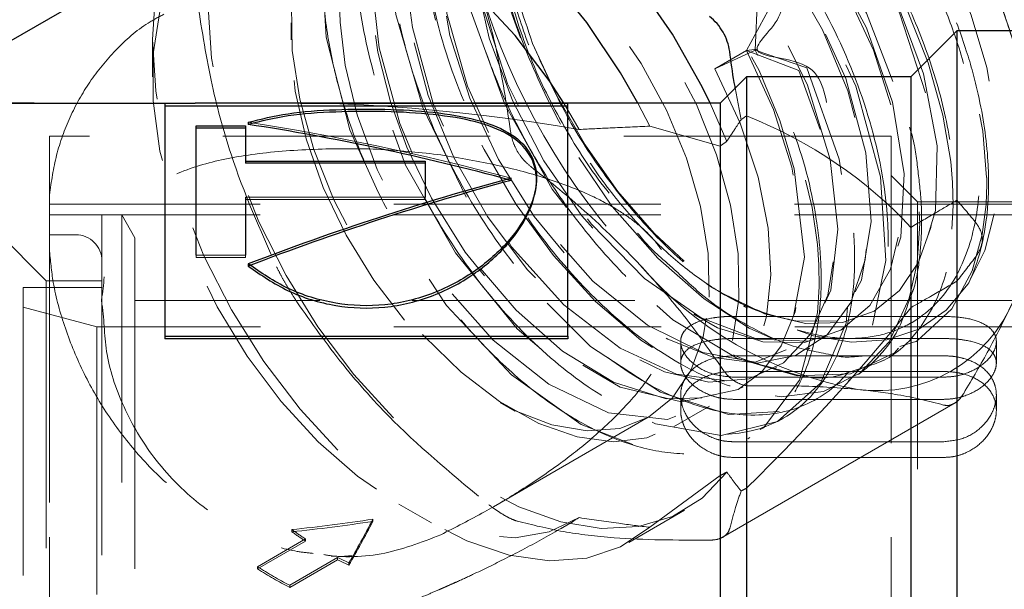
# Paper-space layout 'Sheet1' of a CAD drawing. Units: millimetres. Extents: x 80 to 774, y 100 to 460.
# Drawn here: x 712 to 717, y 415 to 418 of the extents above; entities that cross this region are included whole.
import ezdxf

# ---------------------------------------------------------------- set-up
doc = ezdxf.new("R2010")
doc.units = ezdxf.units.MM
doc.linetypes.add('HIDDEN', pattern=[1.905, 1.27, -0.635])

psp = doc.layouts.new('Sheet1')

# ---------------------------------------------------------------- linework, layer by layer
at = {"color": 7, "linetype": 'Continuous', "lineweight": 25}
for p, q in [((713.2779, 418.666), (710.5133, 417.0701)), ((716.7575, 418.1273), (716.5387, 417.9086)), ((717.32, 418.1273), (716.7575, 418.1273)), ((716.7575, 418.1273), (716.7575, 413.4398)), ((715.7575, 417.9086), (715.6325, 417.7836)), ((716.5387, 417.9086), (715.7575, 417.9086)), ((715.7575, 417.9086), (715.7575, 413.6586)), ((716.5387, 417.9086), (716.5387, 413.6586)), ((712.373, 417.7836), (712.2676, 417.7836)), ((712.9935, 417.7817), (712.9935, 416.6762)), ((715.6325, 417.7836), (713.1383, 417.7836)), ((714.9086, 416.6762), (714.9086, 417.7817)), ((715.6325, 417.7836), (715.6325, 413.7836)), ((712.9935, 417.7701), (714.9086, 417.7701)), ((713.3903, 417.6928), (713.3903, 417.6822)), ((713.1424, 417.6755), (713.377, 417.6755)), ((713.1424, 417.0613), (713.1424, 417.6755)), ((713.377, 417.6649), (713.1424, 417.6649)), ((713.377, 417.6755), (713.377, 417.5085)), ((713.377, 417.5085), (714.2311, 417.5085)), ((713.377, 417.5085), (713.377, 417.4982)), ((714.2311, 417.5085), (714.2311, 417.3362)), ((714.2311, 417.4982), (713.377, 417.4982)), ((713.377, 417.3362), (713.377, 417.0613)), ((713.3903, 417.0202), (713.3903, 417.0095)), ((712.9935, 416.6762), (714.9086, 416.6762)), ((712.9935, 416.6762), (712.9935, 416.6646)), ((714.9086, 416.6646), (712.9935, 416.6646)), ((714.9086, 416.6762), (714.9086, 416.6646))]:
    psp.add_line(p, q, dxfattribs=at)
at = {"color": 7, "linetype": 'HIDDEN', "lineweight": 18}
for p, q in [((713.5933, 418.1654), (713.5933, 418.0837)), ((716.7575, 417.3219), (716.7575, 418.1273)), ((712.9348, 418.0863), (712.9348, 417.9077)), ((715.6069, 417.9466), (715.7995, 418.0352)), ((715.7571, 418.0334), (715.6069, 417.9466)), ((715.8083, 418.0403), (715.7571, 418.0334)), ((715.7995, 418.0352), (715.8083, 418.0403)), ((715.7575, 417.7233), (715.7575, 417.9086)), ((716.5387, 417.1936), (716.5387, 417.9086)), ((715.7321, 417.7046), (715.7044, 417.8555)), ((714.9086, 417.7817), (712.9935, 417.7817)), ((712.9935, 417.7817), (712.9935, 417.7701)), ((714.9631, 417.6583), (714.89, 417.7836)), ((714.9086, 417.7817), (714.9086, 417.7701)), ((715.2988, 417.6738), (715.2421, 417.7836)), ((715.6641, 417.6018), (715.5849, 417.7836)), ((715.6325, 417.5794), (715.6325, 417.7836)), ((712.9935, 416.6646), (712.9935, 417.7701)), ((714.9086, 417.7701), (714.9086, 416.6646)), ((713.1424, 417.6755), (713.1424, 417.6649)), ((713.1424, 417.6649), (713.1424, 417.0507)), ((713.377, 417.6755), (713.377, 417.6649)), ((713.377, 417.4982), (713.377, 417.6649)), ((715.2988, 417.6738), (715.6325, 417.5794)), ((712.445, 417.6273), (712.445, 413.9398)), ((716.445, 417.6273), (712.445, 417.6273)), ((716.445, 417.6273), (716.445, 413.9398)), ((714.2311, 417.5085), (714.2311, 417.4982)), ((714.2311, 417.326), (714.2311, 417.4982)), ((714.6398, 417.4269), (714.6398, 417.4167)), ((716.57, 417.3148), (716.445, 417.4398)), ((716.445, 417.4387), (716.445, 414.1284)), ((712.4301, 416.9398), (712.0176, 417.3524)), ((714.2311, 417.3362), (713.377, 417.3362)), ((713.377, 417.3362), (713.377, 417.326)), ((713.377, 417.326), (714.2311, 417.326)), ((713.377, 417.0507), (713.377, 417.326)), ((714.2311, 417.3362), (714.2311, 417.326)), ((716.57, 417.3148), (716.57, 414.2523)), ((717.2575, 417.3148), (716.57, 417.3148)), ((712.4462, 417.3036), (712.4462, 414.2636)), ((717.2562, 417.3036), (712.4462, 417.3036)), ((717.2562, 417.2536), (712.4462, 417.2536)), ((712.4462, 417.2486), (712.4462, 414.3186)), ((712.695, 417.2523), (712.695, 414.3148)), ((712.7887, 417.2523), (712.695, 417.2523)), ((712.7887, 417.2523), (712.7887, 414.3148)), ((712.8512, 417.1441), (712.7887, 417.2523)), ((712.57, 417.1586), (712.445, 417.1586)), ((712.445, 417.1579), (712.445, 414.4109)), ((712.8512, 417.1441), (712.8512, 414.4231)), ((713.377, 417.0613), (713.1424, 417.0613)), ((713.1424, 417.0613), (713.1424, 417.0507)), ((713.1424, 417.0507), (713.377, 417.0507)), ((713.377, 417.0613), (713.377, 417.0507)), ((712.695, 417.0283), (712.695, 414.5336)), ((712.4301, 416.9398), (712.4301, 414.6273)), ((712.695, 416.9398), (712.4301, 416.9398)), ((712.695, 416.9394), (712.695, 414.6277)), ((712.32, 416.9086), (712.32, 414.6586)), ((712.695, 416.9086), (712.32, 416.9086)), ((712.695, 416.9075), (712.695, 414.6605)), ((716.7575, 413.4398), (716.7575, 416.9376)), ((713.7308, 416.8461), (712.8512, 416.8461)), ((717.1325, 416.8461), (714.1678, 416.8461)), ((715.6343, 416.8849), (715.6507, 416.8754)), ((712.6698, 416.7211), (712.32, 416.8148)), ((712.32, 416.8105), (712.32, 414.7567)), ((712.8512, 416.8416), (712.8512, 414.7256)), ((715.7437, 416.8217), (715.7631, 416.8106)), ((716.5387, 413.6586), (716.5387, 416.8122)), ((715.695, 416.7711), (716.695, 416.7711)), ((712.6698, 416.7211), (712.6698, 414.8461)), ((717.2575, 416.7211), (712.6698, 416.7211)), ((716.2092, 416.7066), (716.218, 416.7117)), ((716.695, 416.6657), (715.695, 416.6657)), ((715.445, 416.6524), (715.445, 416.5491)), ((716.0501, 416.6147), (716.0589, 416.6198)), ((716.5603, 416.6495), (716.5691, 416.6546)), ((716.945, 416.5491), (716.945, 416.6524)), ((716.695, 416.5839), (715.695, 416.5839)), ((715.891, 416.5229), (715.8998, 416.528)), ((716.4012, 416.5576), (716.41, 416.5627)), ((715.695, 416.5093), (716.695, 416.5093)), ((716.695, 416.4825), (715.695, 416.4825)), ((716.2421, 416.4658), (716.2509, 416.4709)), ((715.7319, 416.431), (715.7407, 416.4361)), ((715.445, 416.3982), (715.445, 416.3248)), ((715.695, 416.377), (716.695, 416.377)), ((716.083, 416.3739), (716.0918, 416.379)), ((716.945, 416.3248), (716.945, 416.3982)), ((714.5875, 416.3615), (714.6582, 416.3207)), ((715.4115, 416.246), (715.5816, 416.3443)), ((715.6389, 415.7188), (716.7522, 416.3616)), ((714.5556, 415.8674), (715.2908, 416.2918)), ((715.9239, 416.2821), (715.9327, 416.2872)), ((715.7648, 416.1902), (715.7736, 416.1953)), ((715.695, 416.1756), (716.695, 416.1756)), ((716.695, 416.1011), (715.695, 416.1011)), ((715.6325, 416.0147), (715.2988, 415.7694)), ((715.6325, 413.7836), (715.6325, 416.0147)), ((715.7575, 413.6586), (715.7575, 415.9549)), ((714.1058, 415.8793), (714.2604, 415.79)), ((715.1981, 415.6971), (715.4632, 415.8502)), ((713.9824, 415.7977), (713.9824, 415.8079)), ((714.8741, 415.7627), (714.934, 415.7972)), ((713.5971, 415.7484), (713.5971, 415.7587)), ((713.6624, 415.714), (713.4346, 415.5825)), ((713.4346, 415.5722), (713.6624, 415.7037)), ((713.6624, 415.7037), (713.6624, 415.714)), ((713.4346, 415.5722), (713.4346, 415.5825)), ((713.5869, 415.4945), (713.8147, 415.626)), ((713.8147, 415.6158), (713.5869, 415.4843)), ((713.8147, 415.6158), (713.8147, 415.626)), ((713.8687, 415.5901), (713.8687, 415.6004)), ((713.5869, 415.4843), (713.5869, 415.4945))]:
    psp.add_line(p, q, dxfattribs=at)
at = {"color": 7, "linetype": 'HIDDEN', "lineweight": 18, "flags": 128}
for points in [[(714.7416, 418.0662), (714.8541, 417.8207), (714.9904, 417.5847), (715.1467, 417.3646), (715.3191, 417.1658), (715.5031, 416.9938), (715.6939, 416.8528), (715.8864, 416.7467), (716.0758, 416.6781), (716.257, 416.6489), (716.4254, 416.6598), (716.5765, 416.7105), (716.7064, 416.7998), (716.8117, 416.9252), (716.8897, 417.0836), (716.9384, 417.2707), (716.9564, 417.4818), (716.9433, 417.7112), (716.8995, 417.9531), (716.8261, 418.2011), (716.725, 418.4488), (716.5988, 418.6897), (716.4508, 418.9176), (716.2849, 419.1264), (716.1055, 419.3108), (715.9171, 419.466), (715.7247, 419.5878), (715.5333, 419.6732), (715.3479, 419.7199), (715.1733, 419.7266), (715.0141, 419.6933)], [(714.6129, 419.3359), (714.5376, 419.017), (714.5413, 418.6579), (714.6146, 418.2854), (714.7449, 417.9223), (714.9179, 417.5869), (715.1118, 417.3036), (715.1195, 417.2923), (715.3362, 417.0469), (715.4032, 416.9883), (715.5564, 416.8543), (715.7705, 416.7146), (715.9713, 416.625), (716.14, 416.5839), (716.1536, 416.5805), (716.3144, 416.5751), (716.3426, 416.5838), (716.5674, 416.6536), (716.7341, 416.8063), (716.8309, 416.9865), (716.8784, 417.1594), (716.896, 417.3016), (716.8993, 417.399), (716.8991, 417.4285), (716.8991, 417.4299), (716.899, 417.4305), (716.899, 417.4306), (716.899, 417.4306), (716.899, 417.4306), (716.899, 417.4306), (716.899, 417.4306), (716.8811, 417.6503), (716.8293, 417.9047), (716.7458, 418.1634), (716.6337, 418.4192), (716.4965, 418.6651), (716.3384, 418.8949), (716.1637, 419.103), (715.9774, 419.2845), (715.7842, 419.4353), (715.3966, 419.6341), (715.0373, 419.6866), (714.7371, 419.5948), (714.519, 419.3738), (714.3967, 419.0487), (714.3747, 418.6516), (714.4489, 418.2174), (714.6079, 417.7812), (714.8345, 417.3751), (715.1085, 417.0261), (715.4079, 416.7544), (715.7111, 416.5731), (715.9268, 416.5093), (715.9983, 416.4882), (716.2525, 416.4986), (716.2807, 416.5119), (716.4609, 416.5975), (716.6142, 416.7737), (716.7077, 417.0124), (716.7315, 417.15), (716.7401, 417.2971), (716.7373, 417.4062), (716.7288, 417.5056), (716.6912, 417.7266), (716.6213, 417.9752), (716.5136, 418.2459), (716.3638, 418.53), (716.1702, 418.815), (715.9342, 419.0842), (715.6616, 419.3177), (715.3633, 419.4928), (715.0557, 419.5865), (714.7605, 419.5774), (714.5039, 419.4499), (714.3142, 419.197), (714.2186, 418.8252), (714.2134, 418.6008), (714.2394, 418.3564), (714.2976, 418.0975), (714.3883, 417.8304), (714.5106, 417.5628), (714.6625, 417.3029), (714.8406, 417.0593), (715.0403, 416.8412), (715.2559, 416.6573), (715.4802, 416.516), (715.7054, 416.4248), (715.9227, 416.3896), (716.1229, 416.4146), (716.2533, 416.4801), (716.2968, 416.5019), (716.4357, 416.6508), (716.4782, 416.7427), (716.5315, 416.8576), (716.5387, 416.8906), (716.5681, 417.0247), (716.5811, 417.212), (716.5753, 417.3557), (716.5387, 417.5493), (716.4957, 417.7764), (716.3279, 418.2104), (716.0841, 418.6239), (715.7827, 418.9848), (715.4461, 419.2651), (715.0999, 419.443), (714.77, 419.5044), (714.4812, 419.4443), (714.2553, 419.267), (714.109, 418.9859), (714.0531, 418.6222), (714.0913, 418.2036), (714.2201, 417.7619), (714.4291, 417.3308), (714.7017, 416.9431), (715.0163, 416.6284), (715.3483, 416.4104), (715.6716, 416.3057), (715.9608, 416.3219), (716.1931, 416.4576), (716.3502, 416.7019), (716.4193, 417.0358), (716.3947, 417.4334), (716.2776, 417.8636), (716.0767, 418.2932), (715.8067, 418.6887), (715.4878, 419.0196), (715.1442, 419.2599), (714.8015, 419.391), (714.4857, 419.4025), (714.2204, 419.2931), (714.0256, 419.071), (713.9156, 418.7528), (713.8983, 418.3629), (713.9747, 417.9307), (714.1381, 417.4893), (714.3756, 417.0723), (714.6684, 416.7113), (714.9933, 416.4339), (715.3249, 416.2611), (715.6371, 416.2057), (715.9054, 416.2719), (716.1087, 416.4541), (716.2307, 416.7381), (716.2615, 417.1016), (716.1982, 417.5166), (716.0452, 417.9506), (715.7995, 418.0352), (715.8137, 418.3701), (715.5209, 418.7425), (715.1888, 419.0389), (714.8423, 419.2361), (714.5077, 419.3187), (714.21, 419.28), (713.9716, 419.1227), (713.8103, 418.8585), (713.7379, 418.5075), (713.7596, 418.0964), (713.8729, 417.6563), (714.0688, 417.2209), (714.3316, 416.8233), (714.6406, 416.4938), (714.9714, 416.2573), (715.2982, 416.1318), (715.5951, 416.1265), (715.839, 416.2416), (716.0104, 416.468), (716.0956, 416.7878), (716.1035, 416.911), (716.1021, 417.0159), (716.0951, 417.1123), (716.0695, 417.2883), (716.0179, 417.5028), (715.9309, 417.7538), (715.7995, 418.0352)], [(715.6069, 417.9466), (715.7277, 417.6876), (715.8125, 417.4323), (715.8609, 417.1897), (715.8738, 416.9674), (715.8534, 416.7711), (715.803, 416.6053), (715.6277, 416.3747), (715.3826, 416.2813), (715.1026, 416.3137), (714.8187, 416.4488), (714.5544, 416.6587), (714.3256, 416.9147), (714.1409, 417.1913), (714.0024, 417.4676), (713.9076, 417.7282), (713.8513, 417.9633), (713.8261, 418.1675), (713.8229, 418.2573), (713.8229, 418.2785), (713.823, 418.2889), (713.823, 418.294), (713.8231, 418.2966), (713.8231, 418.2978), (713.8231, 418.298), (713.8231, 418.298), (713.8231, 418.2981), (713.8231, 418.2981), (713.8231, 418.2981), (713.8231, 418.2981), (713.8331, 418.4374), (713.8918, 418.6758), (713.9976, 418.8627), (714.1432, 418.9921), (714.3201, 419.0615), (714.5191, 419.0712), (714.7308, 419.0243), (714.9459, 418.926), (715.1562, 418.7833), (715.354, 418.6042), (715.5332, 418.3976), (715.6888, 418.1725), (715.8173, 417.9376), (715.9164, 417.7012), (715.985, 417.4708), (716.0327, 417.0526), (715.9721, 416.7216), (715.8249, 416.498), (715.6174, 416.3864), (715.3762, 416.3787), (715.125, 416.4589), (714.8828, 416.6065), (714.6631, 416.8004), (714.4741, 417.0205), (714.3195, 417.25), (714.1992, 417.4755), (714.1108, 417.6872), (714.0119, 418.0467), (713.9828, 418.3071), (713.9819, 418.3569), (713.982, 418.3796), (713.9821, 418.385), (713.9822, 418.3877), (713.9822, 418.3891), (713.9822, 418.3897), (713.9822, 418.3898), (713.9822, 418.3899), (713.9822, 418.3899), (713.9822, 418.3899), (713.9822, 418.3899), (713.9822, 418.3899), (713.9822, 418.3899), (714.0355, 418.7248), (714.1561, 418.9538), (714.3378, 419.1039), (714.5686, 419.1651), (714.8336, 419.1337), (715.1153, 419.012), (715.3952, 418.8084), (715.6547, 418.5369), (715.8769, 418.2162), (716.0472, 417.868), (716.1546, 417.5162), (716.1922, 417.1847), (716.158, 416.8961), (716.0548, 416.6702), (715.8899, 416.5224), (715.6749, 416.463), (715.4247, 416.4962), (715.1567, 416.6201), (714.8894, 416.8265), (714.6412, 417.1018), (714.4294, 417.4277), (714.2687, 417.7824), (714.1703, 418.1424), (714.1469, 418.3167), (714.1414, 418.4835), (714.1881, 418.7961), (714.3102, 419.0393), (714.4983, 419.1964), (714.7384, 419.2575), (715.0133, 419.2196), (715.3032, 419.0867), (715.5881, 418.8697), (715.8484, 418.5852), (716.0668, 418.254), (716.2291, 417.8999), (716.3255, 417.5476), (716.3505, 417.2213), (716.3038, 416.9431), (716.1899, 416.731), (716.0176, 416.5986), (716.0826, 416.6657), (715.7993, 416.5539), (715.5503, 416.5989), (715.2875, 416.7298), (715.0283, 416.9374), (714.7896, 417.2078), (714.5864, 417.5234), (714.4315, 417.8641), (714.3342, 418.2087), (714.3001, 418.5362), (714.334, 418.8402), (714.4379, 419.0868), (714.6051, 419.2579), (714.825, 419.3421), (715.0829, 419.334), (715.3622, 419.2344), (715.6442, 419.0502), (715.9105, 418.7943), (716.1436, 418.4839), (716.3281, 418.1405), (716.4522, 417.7873), (716.5077, 417.4485), (716.4915, 417.1471), (716.4051, 416.9038), (716.2547, 416.7352), (716.051, 416.6529), (715.8082, 416.6628), (715.8007, 416.6657), (715.5429, 416.7645), (715.2737, 416.9512), (715.019, 417.2108), (714.7966, 417.5259), (714.6218, 417.8755), (714.5069, 418.2364), (714.4601, 418.5845), (714.485, 418.8964), (714.5803, 419.1516), (714.7401, 419.3329), (714.954, 419.4284), (715.2081, 419.432), (715.4856, 419.3436), (715.7684, 419.1695), (716.0377, 418.9217), (716.2758, 418.6171), (716.4672, 418.2765), (716.5993, 417.9232), (716.6637, 417.5813), (716.6566, 417.274), (716.5787, 417.0224), (716.4359, 416.8437), (716.2382, 416.7501), (715.9994, 416.7483), (715.9994, 416.7483)], [(715.6351, 416.8844), (715.8431, 416.7833), (716.0384, 416.7364), (716.2138, 416.7419), (716.3641, 416.796), (716.4853, 416.8935), (716.5753, 417.028), (716.633, 417.1924), (716.6589, 417.3792), (716.622, 417.7916), (716.4851, 418.2119), (716.2763, 418.5978), (716.025, 418.9207), (715.7579, 419.1657), (715.4968, 419.3289), (715.2574, 419.4155), (715.0493, 419.4362), (714.877, 419.4045), (714.7408, 419.3347), (714.6381, 419.2406), (714.5645, 419.1342), (714.4832, 418.9223), (714.4558, 418.7548), (714.4507, 418.6607), (714.4507, 418.6605), (714.4507, 418.6604), (714.4507, 418.6603), (714.4507, 418.6603), (714.469, 418.3856), (714.5348, 418.0917), (714.645, 417.7955), (714.7941, 417.5102), (714.9752, 417.2489), (715.1797, 417.0231), (715.3981, 416.8432), (715.6201, 416.7172), (715.7869, 416.6657), (715.8354, 416.6507), (716.0339, 416.6466), (716.0904, 416.6657), (716.2062, 416.7049), (716.3443, 416.8228), (716.4417, 416.9949), (716.4935, 417.213), (716.4972, 417.4672), (716.4524, 417.7456), (716.3609, 418.0355), (716.2266, 418.3233), (716.0554, 418.5959), (715.8549, 418.8407), (715.6339, 419.0463), (715.4024, 419.2032), (715.1706, 419.3041), (714.9488, 419.3443), (714.747, 419.3218), (714.5741, 419.2374), (714.4378, 419.0949), (714.344, 418.9006), (714.2968, 418.6633), (714.298, 418.3936), (714.3474, 418.1038), (714.4425, 417.8068), (714.5787, 417.5162), (714.7495, 417.2451), (714.9469, 417.0056), (715.1615, 416.8086), (715.3835, 416.663), (715.6023, 416.5751), (715.8078, 416.549), (715.9903, 416.5856), (716.1412, 416.6832), (716.2534, 416.8371), (716.3216, 417.0401), (716.3424, 417.2829), (716.3145, 417.5543), (716.239, 417.8416), (716.1191, 418.1317), (715.9601, 418.4111), (715.7689, 418.667), (715.554, 418.8875), (715.325, 419.0625), (715.092, 419.1837), (714.8656, 419.2455), (714.6557, 419.245), (714.4718, 419.1819), (714.3219, 419.0592), (714.2126, 418.8822), (714.1487, 418.6588), (714.1329, 418.3992), (714.1657, 418.1149), (714.2452, 417.819), (714.3676, 417.5246), (714.5271, 417.2452), (714.7162, 416.9934), (714.9259, 416.7804), (715.1464, 416.6159), (715.3675, 416.5072), (715.5788, 416.4592), (715.7704, 416.4739), (715.9333, 416.5504), (716.0598, 416.6853), (716.1439, 416.8721), (716.1815, 417.1022), (716.1707, 417.3649), (716.1116, 417.6481), (716.0068, 417.9388), (715.7571, 418.0334), (715.8607, 418.2234), (715.6799, 418.489), (715.4723, 418.7231), (715.2471, 418.9151), (715.0143, 419.0559), (714.7845, 419.139), (714.5677, 419.1605), (714.3737, 419.1192), (714.211, 419.0169), (714.0868, 418.8581), (714.0066, 418.6499), (713.9738, 418.4017), (713.9734, 418.3851), (713.9734, 418.3849), (713.9734, 418.3848), (713.9734, 418.3848), (713.9734, 418.3848), (713.9734, 418.3848), (713.9734, 418.3848), (713.9734, 418.3848), (713.9734, 418.3848), (713.9734, 418.3848), (713.9734, 418.3848), (713.9734, 418.3848), (713.9734, 418.3848), (713.9733, 418.3787), (713.9731, 418.365), (713.9736, 418.3152), (713.9807, 418.2001), (714.0061, 418.0255), (714.0657, 417.7894), (714.1443, 417.5741), (714.2605, 417.3325), (714.4207, 417.0762), (714.6272, 416.8234), (714.8769, 416.5993), (715.1581, 416.4351), (715.4491, 416.3655), (715.7178, 416.4232), (715.8312, 416.5075), (715.9232, 416.6307), (715.9884, 416.7927), (716.0212, 416.9913), (716.0173, 417.2223), (715.9729, 417.4791), (715.8863, 417.7532), (715.7571, 418.0334)], [(713.5884, 419.0978), (713.57, 419.0868), (713.441, 418.9805), (713.3375, 418.8389), (713.2617, 418.6654), (713.2155, 418.464), (713.2, 418.2394), (713.2155, 417.9969), (713.2617, 417.7422), (713.3375, 417.4811), (713.441, 417.22), (713.57, 416.9647), (713.7213, 416.7214), (713.8915, 416.4957), (714.0765, 416.2929), (714.2721, 416.1178), (714.4735, 415.9744), (714.6762, 415.866), (714.8754, 415.7954), (715.0664, 415.764), (715.2447, 415.7726), (715.4062, 415.821), (715.5471, 415.9082), (715.6641, 416.0319), (715.6641, 416.0319)], [(713.3232, 418.9448), (713.3107, 418.9373), (713.1797, 418.8315), (713.0745, 418.6897), (712.9975, 418.5154), (712.9506, 418.3126), (712.9348, 418.0863), (712.9506, 417.8417), (712.9975, 417.5848), (713.0745, 417.3216), (713.1797, 417.0583), (713.3107, 416.8014), (713.4642, 416.5567), (713.6367, 416.3303), (713.824, 416.1274), (714.0217, 415.9529), (714.2251, 415.811), (714.4293, 415.705), (714.6296, 415.6374), (714.821, 415.6099), (714.9991, 415.6231), (715.1597, 415.6767), (715.2988, 415.7694), (715.2988, 415.7694)], [(715.692, 416.657), (715.7209, 416.8521), (715.7176, 417.0684), (715.682, 417.2993), (715.6154, 417.5379), (715.5197, 417.7768), (715.3978, 418.0089), (715.2534, 418.2271), (715.091, 418.4247), (714.9154, 418.5957), (714.7321, 418.735), (714.5464, 418.8383), (714.3642, 418.9024), (714.1909, 418.9255), (714.0318, 418.9068), (713.8918, 418.8469), (713.775, 418.7476), (713.6851, 418.612), (713.6248, 418.444), (713.5959, 418.249), (713.5992, 418.0327), (713.6347, 417.8017), (713.7014, 417.5632), (713.7971, 417.3242), (713.919, 417.0921), (714.0633, 416.874), (714.2258, 416.6764), (714.4013, 416.5054), (714.5847, 416.3661), (714.7704, 416.2628), (714.9526, 416.1986), (715.1259, 416.1755), (715.2849, 416.1942), (715.425, 416.2541), (715.5417, 416.3534), (715.6317, 416.4891), (715.692, 416.657)], [(715.5799, 416.8614), (715.5756, 417.0696), (715.5396, 417.292), (715.473, 417.5214), (715.3779, 417.7504), (715.2575, 417.9717), (715.1155, 418.1782), (714.9565, 418.3631), (714.7857, 418.5207), (714.6085, 418.6457), (714.4307, 418.7342), (714.2579, 418.7834), (714.0957, 418.7916), (713.9493, 418.7586), (713.8234, 418.6855), (713.7221, 418.5746), (713.6486, 418.4295), (713.6053, 418.2548), (713.5936, 418.0561), (713.6138, 417.8399), (713.6653, 417.6131), (713.7465, 417.383), (713.8547, 417.1569), (713.9865, 416.9422), (714.1375, 416.7457), (714.3031, 416.5738), (714.4778, 416.4319), (714.656, 416.3247), (714.8321, 416.2556), (715.0002, 416.2268), (715.1552, 416.2392), (715.2918, 416.2925), (715.4059, 416.3848), (715.4936, 416.5134), (715.5523, 416.6739), (715.5799, 416.8614)], [(713.2779, 418.666), (713.2429, 418.6441), (713.1247, 418.5363), (713.033, 418.3931), (712.9705, 418.2184), (712.9388, 418.0168), (712.9388, 417.794), (712.9705, 417.5559), (713.033, 417.309), (713.1247, 417.06), (713.2429, 416.8156), (713.3847, 416.5826), (713.546, 416.3671), (713.7225, 416.1752), (713.9094, 416.0119), (714.1017, 415.8817), (714.294, 415.7882), (714.4813, 415.7339), (714.6584, 415.7202), (714.8205, 415.7476), (714.9631, 415.8153), (714.9631, 415.8153)]]:
    psp.add_lwpolyline(points, dxfattribs=at)
at = {"color": 7, "linetype": 'Continuous', "lineweight": 25, "flags": 128}
for points in [[(715.5849, 417.7836), (715.5471, 417.8606), (715.4062, 418.1105), (715.2447, 418.3454), (715.0664, 418.5599), (714.8754, 418.749), (714.6762, 418.9083), (714.4735, 419.034), (714.2721, 419.1232), (714.0765, 419.1738), (713.8915, 419.1846), (713.7213, 419.1554), (713.5884, 419.0978)], [(715.2421, 417.7836), (715.1597, 417.9272), (714.9991, 418.1661), (714.821, 418.385), (714.6296, 418.5785), (714.4293, 418.7421), (714.2251, 418.8719), (714.0217, 418.9648), (713.824, 419.0186), (713.6367, 419.032), (713.4642, 419.0047), (713.3232, 418.9448)], [(714.89, 417.7836), (714.8205, 417.8907), (714.6584, 418.1052), (714.4813, 418.296), (714.294, 418.4579), (714.1017, 418.5865), (713.9094, 418.6783), (713.7225, 418.7308), (713.546, 418.7427), (713.3847, 418.7135), (713.2779, 418.666)]]:
    psp.add_lwpolyline(points, dxfattribs=at)
at = {"color": 7, "linetype": 'HIDDEN', "lineweight": 18}
for centre, radius, start, end in [((713.9121, 417.1197), 3.2566, 16.8396, 43.1604), ((717.6144, 419.257), 3.2566, 196.8396, 223.1604), ((713.4396, 408.8215), 8.9672, 80.21761, 91.92564), ((712.57, 417.0336), 0.125, 0, 90), ((716.6069, 418.1881), 1.7927, 220.2667, 259.7387), ((716.1857, 417.8025), 1.0705, 239.0454, 259.976), ((716.3803, 417.1195), 0.7016, 262.403, 337.6077), ((714.6371, 417.2067), 1.7828, 234.3149, 236.8567), ((714.6429, 417.2067), 1.7945, 234.3555, 236.8797), ((714.2897, 416.8878), 1.5605, 236.7712, 243.2342), ((714.4254, 416.8415), 1.3603, 243.3273, 245.8446), ((714.4312, 416.8415), 1.372, 243.3017, 245.7982), ((714.2956, 416.8878), 1.5723, 236.7954, 243.21)]:
    psp.add_arc(centre, radius, start, end, dxfattribs=at)
for centre, major_axis, ratio, start_param, end_param in [((714.6398, 415.7836), (4.2903, -1.3333), 0.351365, 1.679559, 1.973265), ((714.5634, 415.7836), (2.4023, 0.6432), 0.843072, 0.418029, 0.842601), ((714.5634, 415.7836), (2.6496, 0.7094), 0.843072, 0.348729, 0.408469), ((714.5634, 415.7836), (2.6726, 2.2733), 0.213461, 5.4731, 5.532841), ((714.5634, 415.7836), (2.4231, 2.0611), 0.213461, 5.038968, 5.46354), ((713.9824, 417.1603), (3.1806, 0.5912), 0.412201, 4.514863, 4.635916), ((713.9824, 417.1603), (3.2046, 0.5957), 0.412201, 4.515774, 4.635916), ((713.9824, 417.1603), (0.8838, 2.359), 0.217885, 4.074261, 4.18563), ((713.9824, 417.1603), (0.8905, 2.3768), 0.217885, 4.075099, 4.18563)]:
    psp.add_ellipse(centre, major_axis=major_axis, ratio=ratio, start_param=start_param, end_param=end_param, dxfattribs=at)
at = {"color": 7, "linetype": 'Continuous', "lineweight": 25}
for major_axis, start_param, end_param in [((4.2637, -1.325), 1.679559, 1.975156), ((4.2903, 1.3333), 1.462033, 1.755739), ((4.2637, 1.325), 1.462033, 1.75763)]:
    psp.add_ellipse((714.6398, 415.7836), major_axis=major_axis, ratio=0.351365, start_param=start_param, end_param=end_param, dxfattribs=at)
at = {"color": 7, "linetype": 'HIDDEN', "lineweight": 18}
for points, knots in [([(714.5391, 418.8951), (714.5452, 418.7637), (714.5572, 418.5068), (714.675, 418.0956), (714.8484, 417.7162), (715.0155, 417.4325), (715.1793, 417.2479), (715.2804, 417.1079), (715.4144, 416.9971), (715.5671, 416.8446), (715.7716, 416.7185), (715.9891, 416.6155), (716.1216, 416.5977), (716.2389, 416.571), (716.2935, 416.5848), (716.4035, 416.5828), (716.4997, 416.617), (716.6489, 416.6959), (716.7766, 416.8385), (716.8618, 417.0339), (716.8976, 417.2078), (716.9076, 417.3356), (716.9086, 417.4292), (716.903, 417.5806), (716.8735, 417.7835), (716.8032, 418.041), (716.7155, 418.2767), (716.5901, 418.5356), (716.4218, 418.8084), (716.2081, 419.0806), (715.9506, 419.3326), (715.6566, 419.5401), (715.34, 419.6757), (715.0223, 419.711), (714.7325, 419.6216), (714.5449, 419.4316), (714.4419, 419.2121), (714.3918, 419.0114), (714.3738, 418.7802), (714.3911, 418.5232), (714.4456, 418.2466), (714.5381, 417.9583), (714.6681, 417.6673), (714.8334, 417.3842), (715.0299, 417.1204), (715.2519, 416.8868), (715.491, 416.6983), (715.7268, 416.5609), (715.8852, 416.5273), (716.0497, 416.4744), (716.1595, 416.4729), (716.2906, 416.524), (716.4355, 416.5555), (716.584, 416.7003), (716.7007, 416.9156), (716.7466, 417.1505), (716.751, 417.3575), (716.7354, 417.5663), (716.6826, 417.8346), (716.5695, 418.1614), (716.4139, 418.4778), (716.2241, 418.7712), (716.0091, 419.0308), (715.7783, 419.2482), (715.5411, 419.4171), (715.3062, 419.5339), (715.0815, 419.5972), (714.874, 419.6076), (714.6892, 419.5675), (714.5318, 419.481), (714.4047, 419.3532), (714.3099, 419.1902), (714.248, 418.9985), (714.2185, 418.7851), (714.2207, 418.4847), (714.2943, 418.0878), (714.4772, 417.6217), (714.7255, 417.2066), (715.0107, 416.8678), (715.3067, 416.6181), (715.5922, 416.4603), (715.8514, 416.3891), (716.074, 416.3941), (716.2554, 416.461), (716.3926, 416.5768), (716.4888, 416.7115), (716.5254, 416.8338), (716.5668, 416.9379), (716.5793, 417.0346), (716.5884, 417.1421), (716.5907, 417.2234), (716.5884, 417.3341), (716.5704, 417.4791), (716.5579, 417.5899), (716.4926, 417.7904), (716.4198, 418.0771), (716.1904, 418.5027), (715.9077, 418.8856), (715.5792, 419.1979), (715.2327, 419.4151), (714.8929, 419.5207), (714.585, 419.5065), (714.3319, 419.3732), (714.1519, 419.1305), (714.0581, 418.7965), (714.0572, 418.396), (714.1486, 417.9588), (714.3249, 417.5178), (714.5723, 417.1057), (714.8717, 416.7534), (715.1998, 416.4871), (715.5316, 416.3267), (715.8413, 416.2837), (716.1053, 416.3614), (716.3029, 416.5532), (716.3996, 416.7966), (716.4316, 417.0306), (716.4324, 417.2945), (716.3684, 417.6649), (716.1917, 418.1274), (715.9318, 418.5645), (715.6113, 418.9398), (715.257, 419.2233), (714.8977, 419.3931), (714.5618, 419.4374), (714.2749, 419.3546), (714.058, 419.1533), (713.9261, 418.8509), (713.8871, 418.4721), (713.9418, 418.0465), (714.0837, 417.6066), (714.3002, 417.1847), (714.5737, 416.8108), (714.883, 416.5106), (715.205, 416.3035), (715.5164, 416.2021), (715.7955, 416.211), (716.0235, 416.3271), (716.1855, 416.5402), (716.2622, 416.8012), (716.2747, 417.0229), (716.2675, 417.1729), (716.2522, 417.3073), (716.2231, 417.4876), (716.1408, 417.6956), (716.1224, 418.0175), (715.6829, 417.986), (716.0324, 418.243), (715.7008, 418.5039), (715.5288, 418.7729), (715.249, 419.0152), (714.9576, 419.2069), (714.6436, 419.3225), (714.3364, 419.3371), (714.0611, 419.2299), (713.887, 419.0311), (713.7941, 418.8092), (713.7507, 418.6096), (713.738, 418.3823), (713.7584, 418.1317), (713.8136, 417.8637), (713.9042, 417.5855), (714.0295, 417.3052), (714.1874, 417.0323), (714.3744, 416.7766), (714.5854, 416.5487), (714.8135, 416.3588), (715.0507, 416.2167), (715.2876, 416.131), (715.5139, 416.1085), (715.7189, 416.1538), (715.8917, 416.2686), (716.0222, 416.4511), (716.0879, 416.6546), (716.1114, 416.8407), (716.114, 416.9715), (716.1076, 417.0878), (716.085, 417.2897), (716.0115, 417.613), (715.876, 417.8979), (715.8083, 418.0403)], [0, 0, 0, 0, 0.007506, 0.014682, 0.021528, 0.028044, 0.030488, 0.034228, 0.0365, 0.040082, 0.045605, 0.050797, 0.055492, 0.055657, 0.059523, 0.060185, 0.064382, 0.068247, 0.074969, 0.080367, 0.084439, 0.087182, 0.088596, 0.090218, 0.096274, 0.100034, 0.104278, 0.109006, 0.114218, 0.119913, 0.126091, 0.132751, 0.139893, 0.147517, 0.155622, 0.164207, 0.168693, 0.1733, 0.178029, 0.182878, 0.187848, 0.19294, 0.198152, 0.203485, 0.208939, 0.214513, 0.220209, 0.226025, 0.231002, 0.231962, 0.238019, 0.239419, 0.244197, 0.250496, 0.256916, 0.263456, 0.266739, 0.269761, 0.275725, 0.281594, 0.287369, 0.293048, 0.298632, 0.304122, 0.309516, 0.314815, 0.320019, 0.325129, 0.330143, 0.335062, 0.339885, 0.344614, 0.349248, 0.353786, 0.35823, 0.366806, 0.375004, 0.382825, 0.390267, 0.397331, 0.404015, 0.41032, 0.416246, 0.421791, 0.426957, 0.431742, 0.435288, 0.436146, 0.44017, 0.441674, 0.443116, 0.445245, 0.448363, 0.45148, 0.451521, 0.459254, 0.467028, 0.474802, 0.482576, 0.490349, 0.498123, 0.505897, 0.513671, 0.521444, 0.529218, 0.536992, 0.544766, 0.552539, 0.560313, 0.568087, 0.575861, 0.583635, 0.591408, 0.599182, 0.606956, 0.61473, 0.618626, 0.62261, 0.630907, 0.639155, 0.647355, 0.655506, 0.663609, 0.671662, 0.679667, 0.687624, 0.695531, 0.70339, 0.7112, 0.718962, 0.726674, 0.734338, 0.741954, 0.74952, 0.757038, 0.764507, 0.771927, 0.779299, 0.786621, 0.793895, 0.798667, 0.800654, 0.802834, 0.806465, 0.810532, 0.815032, 0.820059, 0.824036, 0.829404, 0.835206, 0.841442, 0.848109, 0.85521, 0.862742, 0.870706, 0.879101, 0.883473, 0.887953, 0.892542, 0.89724, 0.902046, 0.906961, 0.911984, 0.917116, 0.922356, 0.927704, 0.933161, 0.938726, 0.9444, 0.950182, 0.956072, 0.962071, 0.968178, 0.974393, 0.977546, 0.980554, 0.982503, 0.984453, 0.992226, 1, 1, 1, 1]), ([(715.9994, 416.7483), (715.9429, 416.7598), (715.8295, 416.7828), (715.6481, 416.8709), (715.4649, 416.9961), (715.2847, 417.1592), (715.1137, 417.3547), (714.9576, 417.5775), (714.8216, 417.8209), (714.7107, 418.078), (714.6288, 418.3409), (714.5792, 418.6017), (714.5642, 418.8525), (714.5849, 419.0852), (714.6413, 419.2929), (714.7331, 419.4677), (714.8558, 419.608), (714.9612, 419.6648), (715.0141, 419.6933)], [0, 0, 0, 0, 0.059186, 0.118813, 0.178883, 0.239394, 0.300347, 0.361742, 0.423579, 0.485858, 0.548579, 0.611742, 0.675347, 0.739393, 0.803882, 0.868813, 0.934185, 1, 1, 1, 1]), ([(714.7416, 418.0662), (714.7895, 417.9575), (714.8836, 417.7438), (715.0712, 417.4505), (715.2762, 417.1975), (715.4919, 416.9915), (715.7079, 416.8355), (715.9163, 416.7299), (716.1106, 416.6728), (716.2861, 416.6605), (716.4395, 416.6883), (716.6079, 416.769), (716.7607, 416.9363), (716.8556, 417.2084), (716.8745, 417.5061), (716.8379, 417.7985), (716.766, 418.065), (716.677, 418.2943), (716.5853, 418.4814), (716.5017, 418.6262), (716.4338, 418.7307), (716.3893, 418.7939), (716.3664, 418.825), (716.3584, 418.8357), (716.3343, 418.8679), (716.2772, 418.9409), (716.1693, 419.065), (716.0131, 419.218), (715.8057, 419.3795), (715.5499, 419.5187), (715.2595, 419.5945), (715.0196, 419.5652), (714.8456, 419.4693), (714.7284, 419.3515), (714.6368, 419.1874), (714.5856, 419.0013), (714.569, 418.8284), (714.5701, 418.6946), (714.5846, 418.5107), (714.6362, 418.2507), (714.7594, 417.9112), (714.9334, 417.5893), (715.1127, 417.3314), (715.2516, 417.2002), (715.3303, 417.1201), (715.4415, 417.002), (715.5503, 416.9359), (715.6351, 416.8844)], [0, 0, 0, 0, 0.030695, 0.060355, 0.088989, 0.116604, 0.143209, 0.16881, 0.193416, 0.217033, 0.239667, 0.261325, 0.301635, 0.338138, 0.370872, 0.399871, 0.425164, 0.446778, 0.464735, 0.479053, 0.489747, 0.496829, 0.499019, 0.499775, 0.500307, 0.509456, 0.523961, 0.543788, 0.568894, 0.599224, 0.634709, 0.675272, 0.697505, 0.720987, 0.745707, 0.77165, 0.789638, 0.802381, 0.812924, 0.844406, 0.875767, 0.907007, 0.938126, 0.95594, 0.960348, 0.969124, 1, 1, 1, 1]), ([(714.5391, 418.8951), (714.5538, 418.8129), (714.5781, 418.6766), (714.5793, 418.5445), (714.6462, 418.3476), (714.694, 418.2066), (714.7416, 418.0662)], [0, 0, 0, 0, 0.3014968, 0.4998508, 0.5015405, 1, 1, 1, 1]), ([(716.7899, 418.6708), (716.8416, 418.5601), (716.9325, 418.3656), (716.9999, 418.1542), (717.029, 418.0631)], [0, 0, 0, 0, 0.569151, 1, 1, 1, 1]), ([(714.6368, 417.6483), (714.6172, 417.7775), (714.5827, 418.0046), (714.5232, 418.2206), (714.4975, 418.3136)], [0, 0, 0, 0, 0.569151, 1, 1, 1, 1]), ([(713.1463, 418.2793), (713.1666, 418.1495), (713.2061, 417.8969), (713.3219, 417.4618), (713.4471, 417.1806), (713.5246, 417.0063)], [0, 0, 0, 0, 0.286699, 0.557986, 1, 1, 1, 1]), ([(712.9896, 418.2051), (712.9642, 418.1919), (712.8791, 418.1477), (712.7582, 418.0386), (712.6326, 417.8877), (712.5391, 417.7184), (712.4733, 417.5377), (712.4544, 417.4113), (712.445, 417.3479)], [0, 0, 0, 0, 0.081029, 0.270857, 0.455023, 0.63631, 0.817671, 1, 1, 1, 1]), ([(715.6641, 417.6018), (715.6766, 417.621), (715.6988, 417.6555), (715.7219, 417.6895), (715.7321, 417.7046)], [0, 0, 0, 0, 0.558641, 1, 1, 1, 1]), ([(715.7321, 417.7046), (715.7368, 417.7081), (715.7453, 417.7143), (715.7537, 417.7205), (715.7575, 417.7233)], [0, 0, 0, 0, 0.558984, 1, 1, 1, 1]), ([(714.6682, 417.556), (714.6607, 417.5707), (714.6456, 417.6001), (714.6397, 417.6322), (714.6368, 417.6483)], [0, 0, 0, 0, 0.497575, 1, 1, 1, 1]), ([(715.2988, 417.6738), (715.2359, 417.6712), (715.1239, 417.6665), (715.0121, 417.6608), (714.9631, 417.6583)], [0, 0, 0, 0, 0.561495, 1, 1, 1, 1]), ([(715.6325, 417.5794), (715.6384, 417.5836), (715.6489, 417.591), (715.6595, 417.5985), (715.6641, 417.6018)], [0, 0, 0, 0, 0.559934, 1, 1, 1, 1]), ([(714.3048, 417.5377), (714.2115, 417.5481), (714.0246, 417.5688), (713.7159, 417.5677), (713.4247, 417.5475), (713.1606, 417.4963), (712.9483, 417.4085), (712.7956, 417.269), (712.7044, 417.0918), (712.7068, 416.9272), (712.6921, 416.8481), (712.7068, 416.7531), (712.7047, 416.5887), (712.796, 416.3254), (712.9486, 416.0735), (713.1634, 415.8604), (713.4287, 415.7052), (713.7199, 415.6264), (714.0249, 415.6255), (714.2116, 415.6978), (714.3048, 415.7339)], [0, 0, 0, 0, 0.062333, 0.124805, 0.189573, 0.249951, 0.315416, 0.374891, 0.437291, 0.495624, 0.500116, 0.504564, 0.563065, 0.625278, 0.684583, 0.750186, 0.812732, 0.875277, 0.937755, 1, 1, 1, 1]), ([(714.7324, 417.4826), (714.7199, 417.4932), (714.6951, 417.5143), (714.6771, 417.5422), (714.6682, 417.556)], [0, 0, 0, 0, 0.502425, 1, 1, 1, 1]), ([(714.3048, 415.7339), (714.3745, 415.7694), (714.5046, 415.8357), (714.6953, 415.9497), (714.87, 416.068), (715.0417, 416.204), (715.192, 416.3481), (715.3211, 416.5104), (715.4084, 416.6782), (715.4404, 416.8501), (715.4142, 416.9804), (715.3655, 417.0742), (715.3114, 417.1451), (715.2381, 417.2139), (715.1437, 417.2802), (715.0051, 417.3548), (714.8153, 417.4274), (714.5713, 417.4928), (714.3955, 417.5224), (714.3048, 417.5377)], [0, 0, 0, 0, 0.0686446, 0.1280598, 0.1948763, 0.2539938, 0.3213927, 0.3801509, 0.4425318, 0.4999069, 0.5573285, 0.5877154, 0.6198142, 0.6581604, 0.7001297, 0.7460534, 0.8265073, 0.9105282, 1, 1, 1, 1]), ([(715.239, 417.0294), (715.1519, 417.1168), (714.9935, 417.2757), (714.8135, 417.4184), (714.7324, 417.4826)], [0, 0, 0, 0, 0.549653, 1, 1, 1, 1]), ([(716.5387, 417.1936), (716.5787, 417.2171), (716.6516, 417.2599), (716.7246, 417.3026), (716.7575, 417.3219)], [0, 0, 0, 0, 0.548853, 1, 1, 1, 1]), ([(716.8492, 417.2136), (716.8574, 417.2013), (716.8733, 417.1775), (716.8803, 417.1367), (716.8733, 417.0952), (716.8574, 417.0702), (716.8492, 417.0574)], [0, 0, 0, 0, 0.258254, 0.500049, 0.742384, 1, 1, 1, 1]), ([(712.445, 417.0905), (712.4498, 417.0376), (712.4615, 416.9108), (712.5174, 416.7114), (712.6062, 416.4958), (712.7269, 416.2889), (712.8767, 416.0963), (713.0483, 415.9321), (713.2338, 415.8015), (713.4245, 415.71), (713.5806, 415.6576), (713.6733, 415.6484), (713.6985, 415.6459)], [0, 0, 0, 0, 0.078119, 0.187277, 0.299284, 0.412929, 0.529137, 0.649261, 0.757697, 0.862098, 0.962543, 1, 1, 1, 1]), ([(713.5246, 417.0063), (713.5316, 416.9925), (713.5454, 416.965), (713.5617, 416.9362), (713.5698, 416.9219)], [0, 0, 0, 0, 0.502425, 1, 1, 1, 1]), ([(715.6457, 416.5186), (715.5757, 416.6187), (715.4527, 416.7946), (715.3033, 416.9587), (715.239, 417.0294)], [0, 0, 0, 0, 0.569151, 1, 1, 1, 1]), ([(713.5698, 416.9219), (713.5782, 416.9077), (713.5949, 416.8792), (713.6118, 416.8535), (713.6203, 416.8406)], [0, 0, 0, 0, 0.497575, 1, 1, 1, 1]), ([(716.7575, 416.9376), (716.7158, 416.9137), (716.6429, 416.8719), (716.57, 416.8301), (716.5387, 416.8122)], [0, 0, 0, 0, 0.571088, 1, 1, 1, 1]), ([(717.029, 416.8522), (716.9913, 416.7735), (716.9228, 416.6302), (716.8312, 416.4751), (716.7899, 416.4053)], [0, 0, 0, 0, 0.549653, 1, 1, 1, 1]), ([(713.6203, 416.8406), (713.6914, 416.7401), (713.8296, 416.5446), (714.1255, 416.2135), (714.3774, 416.0054), (714.5336, 415.8765)], [0, 0, 0, 0, 0.286699, 0.557986, 1, 1, 1, 1]), ([(715.695, 416.4825), (715.6622, 416.4855), (715.5965, 416.4914), (715.5136, 416.5347), (715.4674, 416.5823), (715.4482, 416.6222), (715.4433, 416.6515), (715.4482, 416.6789), (715.4674, 416.7116), (715.5135, 416.7439), (715.5831, 416.7624), (715.6458, 416.7701), (715.6786, 416.7708), (715.695, 416.7711)], [0, 0, 0, 0, 0.124687, 0.249545, 0.374371, 0.437384, 0.499729, 0.562032, 0.625021, 0.749862, 0.874697, 0.937689, 1, 1, 1, 1]), ([(716.695, 416.7711), (716.7278, 416.7697), (716.7934, 416.7669), (716.8763, 416.7436), (716.9225, 416.7116), (716.9418, 416.6789), (716.9466, 416.6515), (716.9418, 416.6221), (716.9225, 416.5824), (716.8764, 416.5343), (716.8069, 416.4999), (716.7441, 416.4847), (716.7113, 416.4832), (716.695, 416.4825)], [0, 0, 0, 0, 0.124687, 0.249545, 0.374371, 0.437384, 0.499729, 0.562032, 0.625021, 0.749862, 0.874697, 0.937689, 1, 1, 1, 1]), ([(715.695, 416.6657), (715.6786, 416.6654), (715.6458, 416.6647), (715.5829, 416.6576), (715.5136, 416.6401), (715.4674, 416.609), (715.4482, 416.5768), (715.4433, 416.5494), (715.4482, 416.52), (715.4674, 416.4797), (715.5135, 416.4306), (715.583, 416.3951), (715.6458, 416.3793), (715.6786, 416.3778), (715.695, 416.377)], [0, 0, 0, 0, 0.062259, 0.125223, 0.250025, 0.374785, 0.437767, 0.500043, 0.562283, 0.625243, 0.75003, 0.874798, 0.937768, 1, 1, 1, 1]), ([(716.695, 416.377), (716.7113, 416.3778), (716.7442, 416.3793), (716.807, 416.3951), (716.8764, 416.4306), (716.9225, 416.4797), (716.9418, 416.52), (716.9466, 416.5495), (716.9418, 416.5768), (716.9225, 416.609), (716.8764, 416.6402), (716.8069, 416.6576), (716.7442, 416.6647), (716.7113, 416.6654), (716.695, 416.6657)], [0, 0, 0, 0, 0.062259, 0.1252232, 0.2500246, 0.3747848, 0.4377666, 0.5000434, 0.5622825, 0.6252435, 0.7500301, 0.8747976, 0.9377685, 1, 1, 1, 1]), ([(715.695, 416.5839), (715.6622, 416.5813), (715.5965, 416.5762), (715.5136, 416.5362), (715.4674, 416.4854), (715.4482, 416.4366), (715.4433, 416.3972), (715.4482, 416.3563), (715.4674, 416.3026), (715.5135, 416.2402), (715.5831, 416.1972), (715.6458, 416.1783), (715.6786, 416.1765), (715.695, 416.1756)], [0, 0, 0, 0, 0.124687, 0.249545, 0.374371, 0.437384, 0.499729, 0.562032, 0.625021, 0.749862, 0.874697, 0.937689, 1, 1, 1, 1]), ([(716.695, 416.1756), (716.7278, 416.1793), (716.7934, 416.1866), (716.8763, 416.2407), (716.9225, 416.3026), (716.9418, 416.3564), (716.9466, 416.3972), (716.9418, 416.4367), (716.9225, 416.4854), (716.8764, 416.5366), (716.8069, 416.5684), (716.7441, 416.582), (716.7113, 416.5832), (716.695, 416.5839)], [0, 0, 0, 0, 0.1246872, 0.2495447, 0.3743705, 0.4373838, 0.4997289, 0.5620321, 0.6250214, 0.7498619, 0.8746974, 0.9376885, 1, 1, 1, 1]), ([(715.7065, 416.46), (715.6951, 416.4676), (715.6723, 416.4827), (715.6546, 416.5066), (715.6457, 416.5186)], [0, 0, 0, 0, 0.4975755, 1, 1, 1, 1]), ([(715.695, 416.1011), (715.6786, 416.102), (715.6458, 416.1038), (715.5829, 416.123), (715.5136, 416.1669), (715.4674, 416.23), (715.4482, 416.2841), (715.4433, 416.3251), (715.4482, 416.3645), (715.4674, 416.4129), (715.5135, 416.4633), (715.583, 416.4943), (715.6458, 416.5075), (715.6786, 416.5087), (715.695, 416.5093)], [0, 0, 0, 0, 0.062259, 0.125223, 0.250025, 0.374785, 0.437767, 0.500043, 0.562283, 0.625243, 0.75003, 0.874798, 0.937768, 1, 1, 1, 1]), ([(716.695, 416.5093), (716.7113, 416.5087), (716.7442, 416.5075), (716.807, 416.4944), (716.8764, 416.4633), (716.9225, 416.4129), (716.9418, 416.3644), (716.9466, 416.325), (716.9418, 416.2841), (716.9225, 416.23), (716.8764, 416.1668), (716.8069, 416.1231), (716.7442, 416.1038), (716.7113, 416.102), (716.695, 416.1011)], [0, 0, 0, 0, 0.062259, 0.125223, 0.250025, 0.374785, 0.437767, 0.500043, 0.562283, 0.625243, 0.75003, 0.874798, 0.937768, 1, 1, 1, 1]), ([(715.781, 416.4405), (715.7681, 416.4411), (715.7424, 416.4423), (715.7184, 416.4541), (715.7065, 416.46)], [0, 0, 0, 0, 0.502425, 1, 1, 1, 1]), ([(716.2875, 416.4241), (716.2005, 416.4308), (716.0421, 416.4431), (715.8621, 416.4413), (715.781, 416.4405)], [0, 0, 0, 0, 0.549653, 1, 1, 1, 1]), ([(716.6943, 416.3501), (716.6243, 416.3679), (716.5013, 416.3991), (716.3519, 416.4165), (716.2875, 416.4241)], [0, 0, 0, 0, 0.569151, 1, 1, 1, 1]), ([(716.7899, 416.4053), (716.783, 416.3949), (716.7692, 416.3742), (716.7529, 416.3629), (716.7448, 416.3573)], [0, 0, 0, 0, 0.502425, 1, 1, 1, 1]), ([(716.7448, 416.3573), (716.7364, 416.3534), (716.7196, 416.3456), (716.7028, 416.3486), (716.6943, 416.3501)], [0, 0, 0, 0, 0.497575, 1, 1, 1, 1]), ([(715.6641, 416.0319), (715.6582, 416.0287), (715.6477, 416.023), (715.6371, 416.0172), (715.6325, 416.0147)], [0, 0, 0, 0, 0.560066, 1, 1, 1, 1]), ([(715.7321, 415.9419), (715.7191, 415.9586), (715.696, 415.9885), (715.6739, 416.0187), (715.6641, 416.0319)], [0, 0, 0, 0, 0.561357, 1, 1, 1, 1]), ([(715.6778, 415.7633), (715.6866, 415.7962), (715.7021, 415.854), (715.7231, 415.9155), (715.7321, 415.9419)], [0, 0, 0, 0, 0.569615, 1, 1, 1, 1]), ([(715.7575, 415.9549), (715.7527, 415.9525), (715.7442, 415.9481), (715.7358, 415.9438), (715.7321, 415.9419)], [0, 0, 0, 0, 0.561016, 1, 1, 1, 1]), ([(714.5336, 415.8765), (714.5465, 415.8669), (714.5722, 415.8476), (714.5962, 415.8331), (714.6081, 415.8259)], [0, 0, 0, 0, 0.5024245, 1, 1, 1, 1]), ([(714.9631, 415.8153), (714.9075, 415.7824), (714.7922, 415.7145), (714.6223, 415.6252), (714.4828, 415.5572), (714.3928, 415.5158), (714.3502, 415.4968), (714.3308, 415.4882), (714.3214, 415.4841), (714.3172, 415.4822), (714.3153, 415.4814), (714.3152, 415.4813), (714.3148, 415.4811), (714.313, 415.4804), (714.3063, 415.4774), (714.2795, 415.4658), (714.1983, 415.4311), (714.0647, 415.3773), (713.9087, 415.3199), (713.7731, 415.2743), (713.6145, 415.2248), (713.42, 415.1716), (713.1835, 415.1211), (712.9681, 415.0897), (712.7765, 415.0773), (712.5458, 415.0779), (712.38, 415.1165), (712.2676, 415.1427)], [0, 0, 0, 0, 0.06807, 0.14093, 0.202145, 0.231786, 0.245353, 0.251423, 0.254114, 0.256237, 0.256242, 0.256281, 0.256386, 0.256776, 0.25828, 0.264182, 0.287559, 0.351558, 0.416174, 0.463228, 0.502725, 0.591719, 0.676292, 0.757933, 0.82101, 0.878624, 1, 1, 1, 1]), ([(714.6081, 415.8259), (714.6194, 415.8197), (714.6422, 415.8072), (714.66, 415.8014), (714.6689, 415.7984)], [0, 0, 0, 0, 0.4975755, 1, 1, 1, 1]), ([(714.9631, 415.8153), (715.0256, 415.8061), (715.1373, 415.7897), (715.2494, 415.7756), (715.2988, 415.7694)], [0, 0, 0, 0, 0.5585526, 1, 1, 1, 1]), ([(714.6689, 415.7984), (714.7399, 415.7809), (714.8782, 415.7466), (715.174, 415.7096), (715.426, 415.7086), (715.5821, 415.7081)], [0, 0, 0, 0, 0.286699, 0.557986, 1, 1, 1, 1]), ([(715.5821, 415.7081), (715.5946, 415.7089), (715.6195, 415.7105), (715.6374, 415.7189), (715.6464, 415.7232)], [0, 0, 0, 0, 0.502425, 1, 1, 1, 1]), ([(715.6464, 415.7232), (715.6539, 415.7284), (715.669, 415.7391), (715.6749, 415.7552), (715.6778, 415.7633)], [0, 0, 0, 0, 0.497575, 1, 1, 1, 1]), ([(713.749, 415.6398), (713.7725, 415.6359), (713.8168, 415.6284), (713.8617, 415.6328), (713.8828, 415.6348)], [0, 0, 0, 0, 0.529463, 1, 1, 1, 1])]:
    psp.add_open_spline(points, degree=3, knots=knots, dxfattribs=at)
at = {"color": 7, "linetype": 'Continuous', "lineweight": 25}
for points, knots in [([(715.6464, 418.1211), (715.6374, 418.1349), (715.6195, 418.1627), (715.5946, 418.1839), (715.5821, 418.1945)], [0, 0, 0, 0, 0.497575, 1, 1, 1, 1]), ([(715.6778, 418.0288), (715.6749, 418.0449), (715.669, 418.077), (715.6539, 418.1064), (715.6464, 418.1211)], [0, 0, 0, 0, 0.502425, 1, 1, 1, 1]), ([(715.7044, 417.8555), (715.7028, 417.8643), (715.6921, 417.9214), (715.6844, 417.9796), (715.6778, 418.0288)], [0, 0, 0, 0, 0.154167, 1, 1, 1, 1]), ([(712.2676, 417.7834), (712.3215, 417.7835), (712.4325, 417.7837), (712.6315, 417.7831), (712.8628, 417.7832), (713.0403, 417.7839), (713.1322, 417.7836), (713.1383, 417.7836)], [0, 0, 0, 0, 0.191114, 0.393685, 0.67974, 0.979011, 1, 1, 1, 1]), ([(713.3903, 417.6928), (713.4509, 417.7079), (713.5729, 417.7384), (713.8015, 417.7545), (714.0425, 417.7567), (714.2747, 417.7431), (714.4762, 417.7096), (714.6339, 417.6493), (714.7359, 417.5568), (714.7714, 417.4308), (714.7358, 417.2811), (714.634, 417.1255), (714.4762, 416.9828), (714.2747, 416.8729), (714.0425, 416.8153), (713.8015, 416.8241), (713.5729, 416.8942), (713.4509, 416.9784), (713.3903, 417.0202)], [0, 0, 0, 0, 0.0624692, 0.1257832, 0.1869919, 0.2499462, 0.3130143, 0.3745184, 0.4379895, 0.5000073, 0.5620113, 0.6254837, 0.6869937, 0.7500601, 0.8130184, 0.8742193, 0.937533, 1, 1, 1, 1]), ([(713.3903, 417.0095), (713.4509, 416.9676), (713.5729, 416.8833), (713.8014, 416.8129), (714.0425, 416.8041), (714.2747, 416.8619), (714.4762, 416.972), (714.6339, 417.1151), (714.7359, 417.2708), (714.7714, 417.4206), (714.7358, 417.5466), (714.634, 417.6388), (714.4762, 417.6989), (714.2747, 417.7321), (714.0425, 417.7455), (713.8015, 417.7433), (713.5729, 417.7274), (713.4509, 417.6972), (713.3903, 417.6822)], [0, 0, 0, 0, 0.062471, 0.125784, 0.186991, 0.249943, 0.313013, 0.374519, 0.43799, 0.500008, 0.56201, 0.625483, 0.686995, 0.750063, 0.813019, 0.874219, 0.937531, 1, 1, 1, 1])]:
    psp.add_open_spline(points, degree=3, knots=knots, dxfattribs=at)

doc.saveas('drawing.dxf')
